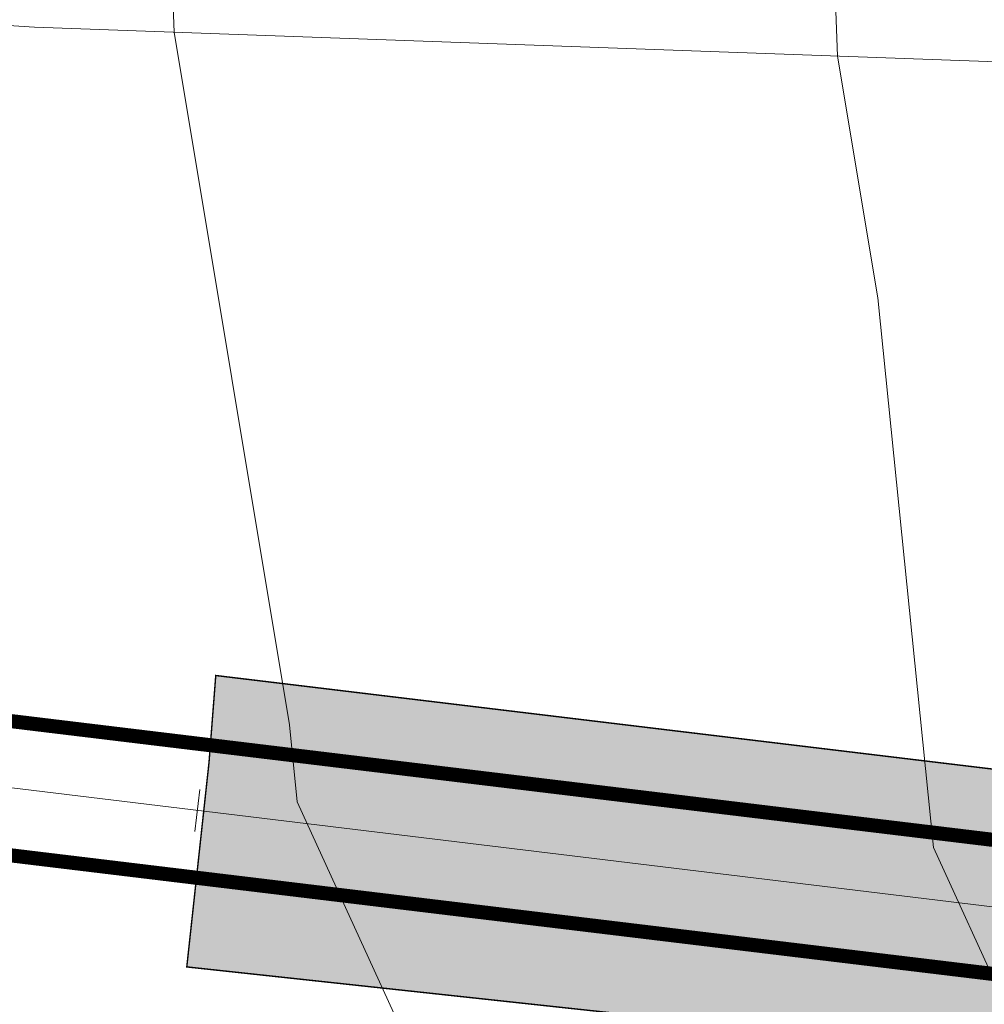
# Model space of a CAD drawing. Units: metres. Extents: x -42808 to 326064, y 31844 to 2118723.
# Drawn here: x 320381 to 320388, y 2114193 to 2114200 of the extents above; entities that cross this region are included whole.
import ezdxf
from ezdxf import colors
from ezdxf.entities.mleader import LeaderData, LeaderLine
from ezdxf.math import Vec2, Vec3

# ---------------------------------------------------------------- set-up
doc = ezdxf.new("R2010")
doc.units = ezdxf.units.M
for name, pattern in [('ACAD_ISO05W100', [33, 24, -3, 0, -3, 0, -3]), ('CENTER', [2, 1.25, -0.25, 0.25, -0.25]), ('DASHED2', [0.375, 0.25, -0.125])]:
    doc.linetypes.add(name, pattern=pattern)
doc.layers.get('0').update_dxf_attribs({"lineweight": 0})
for name, color, linetype, lineweight in [('0-Carretera principal', 7, 'Continuous', 0), ('AAALONGI', 30, 'Continuous', 0), ('C-ROAD-CNTR-N', 92, 'Continuous', 0), ('C-ROAD-STAN-MINR', 11, 'Continuous', 0), ('C-TOPO-MINR', 8, 'Continuous', 0), ("LINEA ADUCCIÓN Ø36'' H.D.", 36, 'Continuous', 0), ('PIPE', 7, 'Continuous', 0)]:
    doc.layers.add(name, color=color, linetype=linetype, lineweight=lineweight)
doc.styles.add('ISOCPEUR', font='isocpeur.ttf', dxfattribs={"height": 0.1})

# ---------------------------------------------------------------- blocks, each defined once
blk = doc.blocks.new('AeccTickLine')
blk.add_line((0, -0.5), (0, 0.5))

msp = doc.modelspace()

# ---------------------------------------------------------------- hatches: boundary and pattern name
at = {"transparency": 33554559}
h = msp.add_hatch(dxfattribs=at)
h.set_pattern_fill('AR-CONC', color=8, scale=0.005)
h.set_pattern_definition([(50, (1346.9923, 3840.9632), (0.91092334498, -0.0796954277), [0.09525, -1.04775]), (355, (1346.9923, 3840.9632), (-0.17621710712, 0.9552842262), [0.0762, -0.83820292085]), (100.4514447, (1347.0682, 3840.9565), (0.73470623545, 0.87558875956), [0.080950044, -0.890451223]), (46.1842, (1346.9923, 3841.2172), (1.35539520446, -0.21021163966), [0.142875, -1.571625]), (96.63555761, (1347.1052, 3841.1997), (1.18702067026, 1.237130623), [0.1214251157, -1.3356780408]), (351.18415117, (1346.9923, 3841.2172), (1.1870206703, 1.2371306229), [0.11429983535, -1.2572986596]), (21, (1347.1193, 3841.1537), (0.75807195635, -0.51132599094), [0.09525, -1.04775]), (326, (1347.1193, 3841.1537), (0.30901014174, 0.9209398306), [0.0762, -0.8382]), (71.451445, (1347.1825, 3841.1111), (1.0670820964, 0.40961384443), [0.080950044, -0.890449688]), (37.5, (1346.9923, 3840.96317), (0.015443016253, 0.422775194366), [0, -0.82804, 0, -0.8509, 0, -0.841375]), (7.5, (1346.9923, 3840.96317), (0.33409831255, 0.50090287409), [0, -0.48514, 0, -0.80899, 0, -0.320675]), (327.5, (1346.7091, 3840.96317), (0.677952975834, -0.028643719963), [0, -0.3175, 0, -0.9906, 0, -1.31445]), (317.5, (1346.5821, 3840.96317), (0.74064590693, 0.12713245517), [0, -0.41275, 0, -0.65786, 0, -0.93345])])
h.paths.add_polyline_path([(320382.45724, 2114194.8198), (320382.50492, 2114195.43421), (320393.44886, 2114194.11643), (320393.91849, 2114193.988), (320424.42982, 2114182.05961), (320423.72584, 2114180.24648), (320393.29112, 2114192.14545), (320393.03064, 2114192.2107), (320382.29951, 2114193.37002)])

# ---------------------------------------------------------------- linework, layer by layer
at = {"color": 1, "linetype": 'ACAD_ISO05W100', "ltscale": 0.1, "const_width": 0.1, "flags": 128}
msp.add_lwpolyline([(320374.811, 2114194.91399), (320374.92466, 2114195.85213), (320393.35239, 2114193.62446), (320393.76149, 2114193.51258), (320427.03352, 2114180.56946), (320426.69148, 2114179.68853), (320393.44311, 2114192.62282), (320393.12171, 2114192.70334), (320374.811, 2114194.91399), (320374.92466, 2114195.85213)], dxfattribs=at)
at = {"color": 5, "linetype": 'DASHED2', "ltscale": 10, "const_width": 0.01, "elevation": -0.00123, "flags": 128}
msp.add_lwpolyline([(320382.45724, 2114194.8198), (320382.50492, 2114195.43421), (320393.44886, 2114194.11643), (320393.91849, 2114193.988), (320424.42982, 2114182.05961), (320423.72584, 2114180.24648), (320393.29112, 2114192.14545), (320393.03064, 2114192.2107), (320382.29951, 2114193.37002)], close=True, dxfattribs=at)
at = {"layer": '0-Carretera principal', "color": 254}
msp.add_lwpolyline([(320291.7053, 2114193.19917), (320298.0303, 2114200.47017), (320305.0563, 2114207.07117), (320317.3853, 2114209.50617), (320328.9283, 2114206.85817), (320340.3603, 2114204.51517), (320350.8573, 2114201.15817), (320361.4513, 2114201.23217), (320373.0783, 2114200.54717), (320381.2203, 2114200.02717), (320389.4333, 2114199.73017), (320388.8313, 2114224.79017), (320393.1963, 2114239.28617), (320403.0503, 2114231.64617), (320414.5653, 2114202.37917), (320415.6573, 2114191.64717), (320415.6573, 2114191.64717), (320419.1203, 2114190.29417), (320429.0823, 2114184.70017), (320437.5333, 2114179.52017), (320445.9663, 2114174.49317), (320453.1503, 2114172.44517), (320462.9343, 2114170.48317), (320473.5013, 2114167.22217)], dxfattribs=at)
at = {"layer": 'C-ROAD-CNTR-N', "color": 92, "linetype": 'Continuous', "lineweight": 0, "flags": 128}
msp.add_lwpolyline([(320294.78033, 2114165.01611), (320298.26101, 2114189.15521), (320303.07963, 2114196.05998), (320315.16919, 2114206.83199), (320328.22317, 2114204.19234), (320353.70409, 2114197.95211), (320393.40253, 2114193.1426), (320448.67429, 2114171.68241), (320466.90612, 2114164.64677), (320494.22982, 2114166.6877), (320556.40106, 2114159.78898), (320632.10652, 2114163.98068), (320669.51814, 2114155.92811), (320710.17389, 2114163.5279), (320743.8351, 2114166.8415), (320839.44607, 2114176.22673), (320854.96153, 2114167.27911), (320901.57807, 2114189.08283), (320977.12365, 2114215.76768)], dxfattribs=at)
at = {"layer": 'C-TOPO-MINR', "color": 8, "linetype": 'Continuous', "lineweight": 0, "flags": 128}
for points, elevation in [([(320442.65741, 2114166.86044), (320432.41249, 2114170.54246), (320425.10788, 2114172.51593), (320424.6054, 2114172.45065), (320414.01646, 2114174.37219), (320413.64728, 2114174.28051), (320413.03513, 2114174.09223), (320396.13546, 2114176.75867), (320395.18131, 2114176.46649), (320394.14494, 2114176.33536), (320393.17948, 2114176.42546), (320388.69408, 2114185.57424), (320390.89516, 2114186.02258), (320389.81336, 2114187.47475), (320389.4119, 2114189.09364), (320388.09362, 2114193.1154), (320387.59047, 2114194.21523), (320387.19638, 2114198.10851), (320386.9111, 2114199.82138), (320386.68846, 2114205.82743), (320384.96895, 2114207.40752), (320383.42767, 2114216.47428), (320380.54871, 2114217.66375)], 666), ([(320440.39897, 2114162.75506), (320430.81463, 2114166.19967), (320423.98101, 2114168.04589), (320422.67586, 2114167.87634), (320412.83087, 2114169.66288), (320412.10637, 2114169.48295), (320410.90505, 2114169.11346), (320395.34439, 2114171.56863), (320393.51846, 2114171.0095), (320391.5352, 2114170.75855), (320389.68764, 2114170.93097), (320381.10411, 2114188.43864), (320385.31623, 2114189.29659), (320384.91417, 2114189.83631), (320384.76496, 2114190.43799), (320384.27501, 2114191.93272), (320383.08215, 2114194.5402), (320383.02692, 2114195.08586), (320382.2099, 2114199.99138), (320382.17118, 2114201.0358), (320378.99074, 2114203.95837), (320378.22436, 2114208.46668), (320372.57317, 2114210.80153), (320363.68288, 2114214.2708)], 668)]:
    msp.add_lwpolyline(points, dxfattribs=dict(at, elevation=elevation))
at = {"layer": "LINEA ADUCCIÓN Ø36'' H.D.", "color": 4, "linetype": 'CENTER', "lineweight": 40, "ltscale": 5}
for p, q in [((320353.87969, 2114198.40679), (320393.33988, 2114193.62614)), ((320353.76603, 2114197.46865), (320393.22622, 2114192.688))]:
    msp.add_line(p, q, dxfattribs=at)
at = {"layer": 'PIPE', "color": 0}
msp.add_lwpolyline([(320294.78033, 2114165.01611), (320298.26101, 2114189.15521), (320303.07963, 2114196.05998), (320315.16919, 2114206.83199), (320328.22317, 2114204.19234), (320353.70409, 2114197.95211), (320393.40253, 2114193.1426), (320448.67429, 2114171.68241), (320466.90612, 2114164.64677), (320494.22982, 2114166.6877), (320556.40106, 2114159.78898), (320632.10652, 2114163.98068), (320669.51814, 2114155.92811), (320710.17389, 2114163.5279), (320743.8351, 2114166.8415), (320839.44607, 2114176.22673), (320854.96153, 2114167.27911), (320901.57807, 2114189.08283), (320977.12365, 2114215.76768)], dxfattribs=at)

# ---------------------------------------------------------------- block references
at = {"layer": 'C-ROAD-STAN-MINR', "color": 11, "linetype": 'Continuous', "lineweight": 0, "xscale": 0.3, "yscale": 0.3, "zscale": 0.3, "rotation": 353.0922099214332}
msp.add_blockref('AeccTickLine', (320382.37453, 2114194.47865), dxfattribs=at)

# ---------------------------------------------------------------- leaders
at = {"layer": 'AAALONGI', "lineweight": 9}
ml = msp.add_multileader_mtext('Standard', dxfattribs=at)
ml.set_content("{\\fArial|b0|i0|c0|p34;TUB %%C36'' HD}", color=256, style='ISOCPEUR')
ml.set_leader_properties(color=256)
ml.build(insert=Vec2(0, 0))
ml.multileader.update_dxf_attribs({"text_right_attachment_type": 2, "dogleg_length": 1, "arrow_head_size": 0.5})
ctx = ml.context
ctx.base_point, ctx.char_height, ctx.arrow_head_size, ctx.landing_gap_size, ctx.plane_origin, ctx.plane_x_axis, ctx.plane_y_axis = Vec3(320372.5166, 2114192.23037), 0.6, 0.5, 0.5, Vec3(320348.26186, 2114232.26564), Vec3(0.9659258, -0.258819), Vec3(0.258819, 0.9659258)
ctx.right_attachment = 2
notes = []
notes.append((ctx, [(0, (1, 1, 0), (320371.55067, 2114192.48919), (0.9659258, -0.258819), 1, [(0, [(320372.24892, 2114195.14701)], 0, [])])]))
ctx.mtext.insert, ctx.mtext.text_direction, ctx.mtext.rotation, ctx.mtext.width, ctx.mtext.defined_height, ctx.mtext.flow_direction = Vec3(320373.08033, 2114192.4024), Vec3(0.9659258, -0.258819), 6.0213859, 32.5147369, 1.81205, 5
for ctx, leaders in notes:
    for number, flags, end, landing, length, lines in leaders:
        leader = LeaderData()
        leader.index, (leader.has_last_leader_line, leader.has_dogleg_vector, leader.attachment_direction) = number, flags
        leader.last_leader_point, leader.dogleg_vector, leader.dogleg_length = Vec3(end), Vec3(landing), length
        for number, points, colour, breaks in lines:
            line = LeaderLine()
            line.index, line.vertices, line.color, line.breaks = number, Vec3.list(points), colors.encode_raw_color(colour), breaks
            leader.lines.append(line)
        ctx.leaders.append(leader)

doc.saveas('drawing.dxf')
